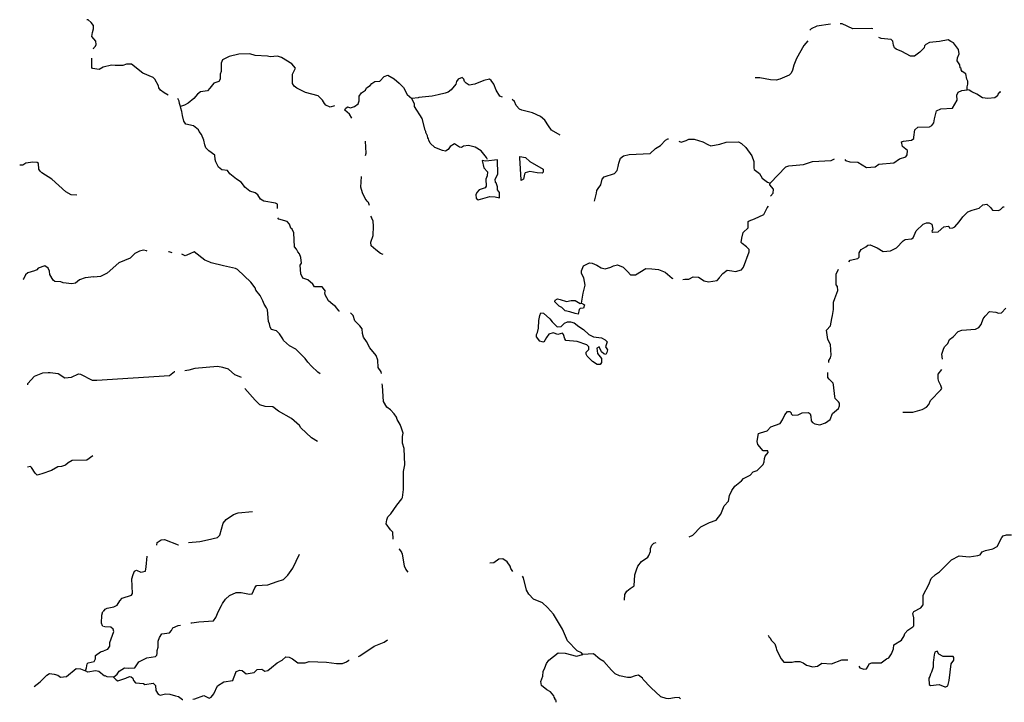
# Model space of a CAD drawing. Extents: x 2156236 to 2424279, y 16171429 to 16364097.
# Drawn here: x 2189283 to 2220545, y 16274411 to 16296070 of the extents above; entities that cross this region are included whole.
import ezdxf

# ---------------------------------------------------------------- set-up
doc = ezdxf.new("R2010")
doc.units = 0
doc.header["$MEASUREMENT"] = 0
doc.layers.add('L3', color=7, linetype='CONTINUOUS')

msp = doc.modelspace()

# ---------------------------------------------------------------- linework, layer by layer
at = {"layer": 'L3', "color": 140, "linetype": 'CONTINUOUS', "flags": 128}
for points in [[(2191627.31, 16295145.63), (2191632.59, 16295172.03), (2191685.39, 16295230.11), (2191706.51, 16295277.63), (2191701.23, 16295393.79), (2191574.51, 16295536.35), (2191590.35, 16295663.07), (2191627.31, 16295784.51), (2191627.31, 16295884.83), (2191548.11, 16295985.15), (2191453.07, 16296069.63), (2191410.83, 16296069.63)], [(2215022.3, 16295927.05), (2214589.35, 16295868.97), (2214415.12, 16295784.49), (2214367.6, 16295736.97)], [(2216373.94, 16295779.21), (2216315.86, 16295795.05), (2215735.08, 16295784.49), (2215391.89, 16295937.61), (2215333.81, 16295942.89)], [(2214309.52, 16295404.32), (2214182.81, 16295245.92), (2213950.49, 16294839.36), (2213860.74, 16294628.16), (2213818.5, 16294469.76), (2213781.54, 16294369.44), (2213718.18, 16294306.08), (2213422.51, 16294184.64), (2213301.07, 16294152.96), (2213116.28, 16294163.52), (2212783.65, 16294226.88), (2212635.81, 16294226.88)], [(2219367.62, 16293846.71), (2219367.62, 16293936.47), (2219388.73, 16294026.23), (2219388.73, 16294121.27), (2219351.78, 16294184.63), (2219325.38, 16294353.59), (2219209.22, 16294422.23), (2219172.26, 16294480.31), (2219172.26, 16294522.55), (2219140.58, 16294543.67), (2219135.3, 16294638.71), (2219050.82, 16294760.15), (2219056.1, 16294860.48), (2219108.9, 16294987.2), (2219093.06, 16295119.2), (2218934.67, 16295335.68), (2218850.19, 16295377.92), (2218765.71, 16295436), (2218491.16, 16295377.92), (2218174.37, 16295346.24), (2218058.21, 16295288.16), (2218015.97, 16295235.36), (2218000.13, 16295177.28), (2217868.14, 16295034.72), (2217693.9, 16294913.28), (2217567.19, 16294913.28), (2217292.63, 16295061.12), (2217107.84, 16295129.76), (2217060.32, 16295177.28), (2217023.36, 16295261.76), (2217002.24, 16295393.76), (2216949.44, 16295446.56), (2216632.65, 16295478.24), (2216558.74, 16295504.64)], [(2199283.09, 16293334.56), (2199140.53, 16293297.6), (2198997.97, 16293360.96), (2198961.02, 16293413.76), (2198892.38, 16293519.36), (2198760.38, 16293651.37), (2198359.11, 16293762.25), (2198084.56, 16293894.25), (2198000.08, 16293962.89), (2197942, 16294047.37), (2197942, 16294337.77), (2198042.32, 16294527.85), (2197926.16, 16294670.42), (2197593.53, 16294871.06), (2197466.82, 16294913.3), (2197234.5, 16294886.9), (2197150.03, 16294913.3), (2196759.32, 16294929.14), (2196585.08, 16294987.22), (2196241.89, 16294976.66), (2195935.66, 16294902.74), (2195719.19, 16294797.14), (2195676.95, 16294686.26), (2195676.95, 16294422.26), (2195650.55, 16294343.05), (2195650.55, 16294184.65), (2195608.31, 16294110.73), (2195449.92, 16294052.65), (2195317.92, 16293894.25), (2195244, 16293809.77), (2195027.53, 16293778.09), (2194932.49, 16293704.17), (2194816.34, 16293572.17), (2194631.54, 16293419.05), (2194515.39, 16293355.69), (2194393.95, 16293318.73)], [(2193992.68, 16293672.49), (2193865.96, 16293751.69), (2193749.81, 16293830.89), (2193702.29, 16293910.09), (2193691.73, 16293968.17), (2193575.57, 16294184.66), (2193517.49, 16294237.46), (2193190.14, 16294369.46), (2192836.39, 16294654.58), (2192678, 16294654.58), (2192556.56, 16294617.62), (2192318.97, 16294612.34), (2192202.81, 16294628.18), (2191933.54, 16294559.54), (2191806.82, 16294485.62), (2191590.35, 16294522.58), (2191574.51, 16294554.26), (2191574.51, 16294844.66)], [(2199610.44, 16293202.56), (2199626.28, 16293255.36), (2199689.63, 16293302.88), (2199784.67, 16293271.2), (2199916.67, 16293313.44), (2200027.54, 16293403.2), (2200059.22, 16293492.96), (2200059.22, 16293646.08), (2200133.14, 16293746.41), (2200259.86, 16293836.17), (2200291.54, 16293904.81), (2200407.69, 16293978.73), (2200465.77, 16294047.37), (2200560.81, 16294105.45), (2200719.2, 16294121.29), (2200851.2, 16294263.85), (2200972.64, 16294311.37), (2201167.99, 16294195.21), (2201331.67, 16294052.65), (2201468.94, 16293920.65), (2201585.1, 16293693.6), (2201732.93, 16293572.16)], [(2204615.73, 16293614.4), (2204525.97, 16293646.08), (2204409.81, 16293830.88), (2204341.18, 16294026.24), (2204256.7, 16294137.12), (2204198.62, 16294179.36), (2204019.11, 16294137.12), (2203739.27, 16294020.96), (2203549.2, 16293989.28), (2203459.44, 16294052.64), (2203401.36, 16294110.72), (2203385.52, 16294184.65), (2203327.45, 16294237.45), (2203200.73, 16294184.65), (2203147.93, 16294105.45), (2203126.81, 16294020.96), (2202984.26, 16293846.72), (2202883.94, 16293772.8), (2202794.18, 16293735.84), (2202567.15, 16293688.32), (2202377.07, 16293646.08), (2201959.97, 16293603.84), (2201933.57, 16293588), (2201732.93, 16293572.16)], [(2215476.37, 16291634.37), (2215508.05, 16291597.41), (2215640.05, 16291560.45), (2215898.76, 16291544.61), (2216168.03, 16291380.93), (2216447.86, 16291402.05), (2216558.74, 16291486.53), (2217033.93, 16291528.77), (2217218.72, 16291655.49), (2217414.07, 16291713.57), (2217456.31, 16291776.93), (2217466.87, 16291914.21), (2217313.76, 16292046.21), (2217282.08, 16292194.05), (2217340.16, 16292220.46), (2217598.87, 16292246.86), (2217667.51, 16292304.94), (2217672.79, 16292347.18), (2217699.19, 16292579.5), (2217799.5, 16292663.98), (2218174.37, 16292669.26), (2218248.29, 16292711.5), (2218306.37, 16292795.98), (2218332.77, 16292922.7), (2218359.17, 16293054.7), (2218390.84, 16293176.14), (2218533.4, 16293244.78), (2218897.71, 16293260.62), (2218976.91, 16293392.62), (2219050.82, 16293519.34), (2219040.27, 16293677.75), (2219082.5, 16293772.79), (2219198.66, 16293820.31), (2219367.62, 16293846.71)], [(2220434.14, 16293772.78), (2220397.19, 16293772.78), (2220339.11, 16293704.14), (2220333.83, 16293651.34), (2220249.35, 16293587.98), (2220022.32, 16293572.14), (2219848.08, 16293593.26), (2219673.85, 16293704.14), (2219515.45, 16293778.07), (2219425.69, 16293836.15), (2219367.62, 16293846.71)], [(2194393.95, 16293318.73), (2194356.99, 16293413.77), (2194341.15, 16293487.69), (2194298.91, 16293572.17)], [(2204140.54, 16291629.1), (2204108.87, 16291697.74), (2203934.63, 16291903.67), (2203749.84, 16292030.39), (2203533.36, 16292077.91), (2203374.97, 16292062.07), (2203306.33, 16292019.83), (2203242.97, 16292030.39), (2203084.58, 16292130.71), (2202952.58, 16292051.51), (2202889.22, 16291951.19), (2202799.46, 16291893.11), (2202709.71, 16291914.23), (2202466.83, 16292019.83), (2202319, 16292151.83), (2202276.76, 16292246.87), (2202266.2, 16292294.39), (2202239.8, 16292320.79), (2202234.52, 16292389.43), (2202176.44, 16292495.03), (2202176.44, 16292526.71), (2202160.6, 16292563.67), (2202060.28, 16292938.56), (2201822.69, 16293318.72), (2201817.41, 16293387.36), (2201732.93, 16293572.16)], [(2206447.84, 16292410.55), (2206173.28, 16292563.67), (2206067.69, 16292700.95), (2205956.81, 16292885.75), (2205814.25, 16293001.91), (2205566.1, 16293112.79), (2205222.91, 16293197.28), (2205148.99, 16293228.96), (2205043.4, 16293345.12), (2204990.6, 16293471.84), (2204916.68, 16293535.2)], [(2197466.82, 16290076.78), (2197466.82, 16290219.34), (2197408.74, 16290251.02), (2197033.88, 16290314.38), (2196933.56, 16290377.74), (2196843.8, 16290509.74), (2196764.6, 16290578.38), (2196585.09, 16290625.9), (2196426.69, 16290752.62), (2196384.45, 16290821.26), (2196315.82, 16290911.03), (2196167.98, 16291006.07), (2195951.51, 16291180.31), (2195877.59, 16291280.63), (2195698.07, 16291301.75), (2195597.76, 16291386.23), (2195508, 16291555.19), (2195492.16, 16291629.11), (2195476.32, 16291771.67), (2195286.24, 16291903.67), (2195191.21, 16292009.28), (2195159.53, 16292104.32), (2195127.85, 16292246.88), (2195059.21, 16292426.4), (2194985.29, 16292521.44), (2194958.89, 16292579.52), (2194800.5, 16292700.96), (2194557.63, 16292753.76), (2194499.55, 16292854.08), (2194457.31, 16293028.32), (2194436.19, 16293160.33), (2194399.23, 16293260.65), (2194393.95, 16293318.73)], [(2199832.58, 16292941.75), (2199758.27, 16293070.56), (2199610.44, 16293202.56)], [(2200265.85, 16291765.59), (2200280.98, 16291835.03), (2200265.56, 16292220.48)], [(2207535.49, 16290314.37), (2207598.84, 16290562.53), (2207609.4, 16290652.29), (2207651.64, 16290710.37), (2207730.84, 16290826.53), (2207773.08, 16291006.05), (2207841.72, 16291085.26), (2208169.07, 16291185.58), (2208248.26, 16291285.9), (2208285.22, 16291412.62), (2208306.34, 16291518.22), (2208359.14, 16291671.34), (2208459.46, 16291745.26), (2208633.69, 16291792.78), (2209298.95, 16291819.18), (2209467.91, 16291988.14), (2209631.58, 16292077.9), (2209789.98, 16292252.14), (2209858.62, 16292289.1), (2209885.02, 16292289.1)], [(2210207.09, 16292220.46), (2210281, 16292188.78), (2210439.4, 16292236.3), (2210523.88, 16292278.54), (2210692.83, 16292278.54), (2210972.66, 16292194.06), (2211131.06, 16292109.58), (2211231.38, 16292072.62), (2211516.49, 16292120.14), (2211717.12, 16292188.78), (2212107.83, 16292194.06), (2212197.59, 16292146.54), (2212340.14, 16292019.82), (2212524.94, 16291745.26), (2212593.58, 16291571.01), (2212593.58, 16291359.81), (2212598.86, 16291317.57), (2212773.09, 16291185.57), (2212857.57, 16291043.01), (2213026.52, 16290911.01), (2213105.72, 16290884.61)], [(2191094.05, 16290504.47), (2190914.53, 16290509.75), (2190750.86, 16290604.79), (2190307.35, 16291006.07), (2189985.28, 16291211.99), (2189932.48, 16291259.51), (2189890.24, 16291328.16), (2189884.96, 16291502.4), (2189842.73, 16291539.36), (2189700.17, 16291544.64), (2189473.14, 16291512.96), (2189383.38, 16291454.88), (2189283.06, 16291454.88)], [(2203965.62, 16291599.93), (2204018.42, 16291367.61), (2204134.58, 16291240.89), (2204124.02, 16291114.17), (2204081.78, 16291008.57), (2204092.34, 16290792.09), (2204060.66, 16290734.01), (2203875.86, 16290675.93), (2203801.95, 16290591.45), (2203764.99, 16290517.52), (2203775.55, 16290406.64), (2203844.18, 16290359.12), (2204208.49, 16290464.72), (2204382.73, 16290448.88), (2204514.73, 16290417.2), (2204514.73, 16290591.44), (2204456.65, 16290675.93), (2204451.37, 16290765.69), (2204409.13, 16290892.41), (2204393.29, 16290908.25), (2204377.45, 16291013.85), (2204467.21, 16291166.97), (2204451.37, 16291626.33), (2204081.78, 16291584.09), (2203965.62, 16291599.93)], [(2205202.48, 16290976.89), (2205207.76, 16290992.73), (2205165.52, 16291689.69), (2205165.52, 16291726.65), (2205339.76, 16291700.25), (2205477.04, 16291573.53), (2205899.42, 16291330.65), (2205899.42, 16291230.33), (2205867.74, 16291198.65), (2205709.35, 16291214.49), (2205477.04, 16291256.73), (2205334.48, 16291209.21), (2205308.08, 16291166.97), (2205281.68, 16291008.57), (2205207.76, 16290966.33), (2205207.76, 16290976.89)], [(2213105.72, 16290884.61), (2213607.31, 16291396.77), (2213702.34, 16291428.45), (2214166.97, 16291470.69), (2214452.08, 16291571.01), (2215048.7, 16291597.41), (2215149.02, 16291655.49)], [(2200391.86, 16290177.1), (2200360.18, 16290272.14), (2200317.94, 16290314.38), (2200249.3, 16290393.58), (2200164.82, 16290578.38), (2200117.3, 16290752.62), (2200138.44, 16291097.91)], [(2213116.28, 16290472.76), (2213206.04, 16290567.81), (2213216.6, 16290694.53), (2213100.44, 16290826.53), (2213105.72, 16290884.61)], [(2210333.81, 16287827.47), (2210402.44, 16287838.03), (2210523.88, 16287838.03), (2210666.44, 16287911.95), (2210835.39, 16287901.39), (2211014.91, 16287779.94), (2211152.18, 16287753.54), (2211426.73, 16287795.78), (2211505.93, 16287880.26), (2211527.05, 16287922.51), (2211606.25, 16288017.55), (2211748.8, 16288117.87), (2211891.36, 16288102.03), (2212007.52, 16288080.91), (2212197.59, 16288128.43), (2212266.23, 16288212.91), (2212440.46, 16288703.95), (2212440.46, 16288777.87), (2212355.99, 16288867.63), (2212218.71, 16288967.95), (2212192.31, 16289004.91), (2212208.15, 16289136.91), (2212255.67, 16289321.72), (2212408.78, 16289464.28), (2212408.78, 16289670.2), (2212440.46, 16289686.04), (2212614.7, 16289754.68), (2212910.37, 16289886.68), (2213010.69, 16290103.16), (2213058.2, 16290155.96)], [(2215608.37, 16288387.14), (2215655.89, 16288434.67), (2215898.76, 16288487.47), (2215935.72, 16288529.71), (2215935.72, 16288672.27), (2215999.08, 16288777.87), (2216152.19, 16288867.63), (2216215.55, 16288920.43), (2216289.47, 16288930.99), (2216505.94, 16288835.95), (2216701.3, 16288719.79), (2216933.61, 16288735.63), (2217123.69, 16288830.67), (2217334.88, 16289052.43), (2217392.96, 16289094.67), (2217593.59, 16289121.07), (2217651.67, 16289152.75), (2217741.43, 16289369.23), (2217968.46, 16289580.43), (2218074.06, 16289627.95), (2218158.54, 16289622.67), (2218243.01, 16289580.43), (2218274.69, 16289427.31), (2218248.29, 16289353.39), (2218274.69, 16289326.99), (2218443.65, 16289342.83), (2218623.16, 16289501.23), (2218765.72, 16289522.35), (2218797.4, 16289495.95), (2218807.96, 16289453.71), (2218908.27, 16289469.55), (2218976.91, 16289495.95), (2219114.19, 16289659.63), (2219225.06, 16289812.75), (2219383.46, 16289976.43), (2219526.01, 16290029.23), (2219742.49, 16290087.31), (2219863.92, 16290192.92), (2219990.64, 16290214.04), (2220101.52, 16290113.71), (2220164.88, 16290029.23), (2220360.23, 16290018.67), (2220423.59, 16290045.07), (2220508.07, 16290134.83), (2220539.74, 16290134.83)], [(2199093.02, 16287151.63), (2198976.86, 16287336.43), (2198966.3, 16287410.35), (2198992.7, 16287452.59), (2198881.82, 16287595.16), (2198644.23, 16287595.16), (2198591.43, 16287679.64), (2198427.76, 16287811.64), (2198274.64, 16287864.44), (2198206, 16288001.72), (2198190.16, 16288276.28), (2198227.12, 16288344.92), (2198206, 16288519.16), (2198169.04, 16288645.88), (2198110.97, 16288709.25), (2198068.73, 16288793.73), (2198010.65, 16288867.65), (2197989.53, 16289305.89), (2197931.45, 16289422.05), (2197894.49, 16289453.73), (2197852.25, 16289585.73), (2197773.05, 16289670.21), (2197514.34, 16289738.85), (2197482.66, 16289781.09)], [(2200824.81, 16288619.48), (2200735.05, 16288651.16), (2200592.49, 16288772.6), (2200439.38, 16288894.04), (2200434.1, 16289010.21), (2200502.73, 16289221.41), (2200518.57, 16289522.37), (2200508.01, 16289680.77), (2200465.77, 16289770.53), (2200449.94, 16289802.21), (2200434.1, 16289839.17)], [(2193333.41, 16288723.93), (2193306.31, 16288735.65), (2193216.55, 16288762.05), (2193084.55, 16288730.37), (2192942, 16288651.17), (2192794.16, 16288503.33), (2192435.13, 16288355.49), (2192065.54, 16288028.13), (2191849.07, 16287922.53), (2191632.6, 16287901.41)], [(2194119.4, 16288672.29), (2194024.37, 16288703.97), (2194012, 16288703.41)], [(2198818.47, 16284828.41), (2198749.83, 16284886.49), (2198543.92, 16285076.57), (2198427.76, 16285203.3), (2198348.56, 16285319.46), (2198052.89, 16285620.42), (2197852.26, 16285726.02), (2197656.9, 16285894.98), (2197635.78, 16285942.5), (2197535.46, 16286100.9), (2197435.15, 16286195.95), (2197282.03, 16286243.47), (2197234.51, 16286312.11), (2197218.67, 16286417.71), (2197181.71, 16286496.91), (2197150.04, 16286861.23), (2197123.64, 16286929.87), (2197044.44, 16287046.03), (2197002.2, 16287151.63), (2196959.96, 16287230.83), (2196923, 16287320.6), (2196785.73, 16287484.28), (2196759.33, 16287563.48), (2196616.77, 16287743), (2196199.66, 16288144.28), (2196136.3, 16288170.68), (2195750.87, 16288255.16), (2195365.45, 16288355.49), (2195317.93, 16288376.61), (2195159.53, 16288434.69), (2194826.9, 16288703.97), (2194684.35, 16288645.89), (2194541.79, 16288577.25), (2194436.19, 16288630.05)], [(2191632.6, 16287911.97), (2191358.04, 16287880.29), (2191183.81, 16287811.64), (2191057.09, 16287706.04), (2190940.94, 16287684.92), (2190666.38, 16287721.88), (2190592.47, 16287753.56), (2190402.39, 16287764.13), (2190344.31, 16287801.09), (2190244, 16287980.61), (2190233.44, 16288086.21), (2190185.92, 16288186.53), (2190085.6, 16288255.17), (2189874.41, 16288186.53), (2189826.89, 16288128.45), (2189758.25, 16288096.77), (2189536.5, 16288038.69), (2189467.86, 16287970.05), (2189399.22, 16287838.05), (2189378.1, 16287822.21)], [(2207123.66, 16287072.42), (2207176.46, 16287389.23), (2207239.82, 16287642.67), (2207197.58, 16287880.27), (2207118.38, 16288012.27), (2207123.66, 16288102.03), (2207181.74, 16288260.43), (2207377.09, 16288355.47), (2207456.29, 16288344.91), (2207609.41, 16288276.27), (2207741.4, 16288197.07), (2207868.12, 16288160.11), (2208047.63, 16288212.91), (2208132.11, 16288260.43), (2208258.83, 16288286.83), (2208443.62, 16288218.19), (2208591.46, 16288070.35), (2208681.22, 16287970.03), (2208834.33, 16287970.03), (2209166.96, 16288170.67), (2209351.76, 16288160.11), (2209568.23, 16288138.99), (2209774.14, 16288059.79), (2210001.18, 16287864.43), (2210017.02, 16287853.87)], [(2215048.71, 16285430.32), (2215022.31, 16285768.24), (2214943.11, 16285921.37), (2214900.87, 16286222.33), (2215022.31, 16286359.61), (2215064.55, 16286586.65), (2215090.95, 16286686.97), (2215122.63, 16286877.05), (2215122.63, 16287109.37), (2215164.87, 16287220.26), (2215259.9, 16287478.98), (2215244.06, 16287605.7), (2215207.1, 16287653.22), (2215201.82, 16287996.42), (2215275.74, 16288154.82)], [(2207123.66, 16287072.42), (2207218.7, 16287019.62), (2207181.74, 16286914.02), (2207076.14, 16286903.46), (2207049.74, 16286871.78), (2207018.07, 16286729.22), (2206917.75, 16286745.06), (2206748.79, 16286803.14), (2206606.24, 16286834.82), (2206500.64, 16286935.14), (2206410.88, 16286977.38), (2206273.61, 16287119.94), (2206289.45, 16287172.74), (2206358.08, 16287209.7), (2206442.56, 16287188.58), (2206643.2, 16287130.5), (2206791.03, 16287162.18), (2206917.75, 16287162.18), (2207076.14, 16287061.86), (2207123.66, 16287072.42)], [(2199436.21, 16286818.99), (2199425.65, 16286818.99), (2199314.77, 16286972.11), (2199225.01, 16287035.47), (2199093.02, 16287151.63)], [(2218580.93, 16285303.6), (2218565.09, 16285462), (2218617.89, 16285620.4), (2218649.56, 16285689.04), (2218749.88, 16285794.64), (2218807.96, 16285921.36), (2218924.12, 16286011.12), (2219077.23, 16286180.08), (2219198.67, 16286222.32), (2219631.62, 16286254), (2219731.93, 16286301.52), (2219805.85, 16286401.84), (2219874.49, 16286576.09), (2219932.57, 16286660.57), (2220075.12, 16286813.69), (2220275.76, 16286792.57), (2220365.51, 16286760.89), (2220460.55, 16286771.45), (2220592.55, 16286914.01)], [(2200766.73, 16284838.97), (2200756.17, 16284897.05), (2200666.41, 16285029.05), (2200650.57, 16285271.93), (2200597.78, 16285419.78), (2200402.42, 16285662.66), (2200291.54, 16285863.3), (2200201.79, 16285995.3), (2200164.83, 16286111.46), (2200159.55, 16286259.3), (2200085.63, 16286354.34), (2199927.23, 16286518.03), (2199869.16, 16286686.99), (2199789.96, 16286771.47)], [(2207616.66, 16285128.12), (2207468.82, 16285228.44), (2207299.87, 16285392.12), (2207273.47, 16285460.76), (2207273.47, 16285518.84), (2207357.95, 16285608.6), (2207357.95, 16285687.8), (2207294.59, 16285751.16), (2206983.08, 16285862.04), (2206624.05, 16285893.72), (2206592.37, 16285946.52), (2206544.85, 16286083.81), (2206518.45, 16286120.77), (2206365.34, 16286078.53), (2206217.5, 16286136.61), (2206085.5, 16286094.37), (2206011.59, 16285983.48), (2205927.11, 16285835.64), (2205869.03, 16285846.2), (2205800.39, 16285867.32), (2205694.79, 16286004.61), (2205694.79, 16286078.53), (2205726.47, 16286141.89), (2205758.15, 16286279.17), (2205768.71, 16286527.33), (2205795.11, 16286685.73), (2205832.07, 16286770.21), (2205911.27, 16286754.37), (2206117.18, 16286580.13), (2206191.1, 16286479.81), (2206349.5, 16286321.41), (2206476.21, 16286337.25), (2206581.81, 16286442.85), (2206676.85, 16286485.09), (2206766.6, 16286485.09), (2206882.76, 16286453.41), (2207035.88, 16286337.25), (2207183.71, 16286236.93), (2207352.67, 16286078.52), (2207500.5, 16286004.6), (2207759.21, 16285978.2), (2207870.09, 16285909.56), (2207933.45, 16285851.48), (2207885.93, 16285693.08), (2207944.01, 16285592.76), (2207928.17, 16285508.28), (2207891.21, 16285450.2), (2207827.85, 16285471.32), (2207759.21, 16285529.4), (2207685.3, 16285687.8), (2207611.38, 16285650.84), (2207632.5, 16285476.6), (2207759.22, 16285318.2), (2207759.22, 16285196.76), (2207716.98, 16285133.4), (2207616.66, 16285128.12)], [(2214974.79, 16285192.72), (2214974.79, 16285261.36), (2215022.31, 16285345.84), (2215048.71, 16285430.32)], [(2196326.38, 16284712.25), (2196299.98, 16284728.09), (2196109.91, 16284802.01), (2195909.27, 16284976.26), (2195735.04, 16285029.06), (2195560.8, 16285060.74), (2194848.02, 16285002.66), (2194652.67, 16284944.58), (2194525.95, 16284928.74)], [(2189536.5, 16284485.22), (2189536.5, 16284522.18), (2189758.25, 16284759.78), (2190016.97, 16284860.1), (2190185.92, 16284875.94), (2190249.28, 16284870.66), (2190502.71, 16284844.26), (2190719.19, 16284701.7), (2190925.1, 16284728.1), (2191152.13, 16284828.42), (2191210.21, 16284817.86), (2191585.08, 16284627.78), (2191717.08, 16284627.78)], [(2194209.16, 16284897.06), (2194193.32, 16284897.06), (2194040.21, 16284770.34), (2191732.92, 16284622.5)], [(2210539.73, 16279659.24), (2210650.61, 16279712.04), (2210914.6, 16279976.04), (2211189.15, 16280113.32), (2211400.34, 16280192.52), (2211542.9, 16280377.32), (2211648.5, 16280646.6), (2211785.77, 16280789.17), (2211822.73, 16280968.69), (2211891.37, 16281127.09), (2211991.68, 16281264.37), (2212197.6, 16281438.61), (2212266.24, 16281512.53), (2212477.43, 16281618.13), (2212567.19, 16281718.45), (2212693.9, 16281760.69), (2212889.26, 16281961.33), (2212915.66, 16282045.81), (2212926.22, 16282146.14), (2212947.34, 16282220.06), (2213047.65, 16282336.22), (2213031.81, 16282389.02), (2212889.26, 16282394.3), (2212715.02, 16282594.94), (2212699.18, 16282684.7), (2212725.58, 16282885.34), (2212741.42, 16282938.14), (2212799.5, 16282959.26), (2213015.97, 16283027.9), (2213126.85, 16283154.62), (2213433.08, 16283254.94), (2213507, 16283376.39), (2213575.64, 16283534.79), (2213660.11, 16283635.11), (2213739.31, 16283635.11), (2213776.27, 16283592.87), (2213781.55, 16283561.19), (2213823.79, 16283518.95), (2213998.02, 16283534.79), (2214124.74, 16283592.87), (2214325.37, 16283603.43), (2214383.45, 16283561.19), (2214399.29, 16283487.27), (2214409.85, 16283344.7), (2214452.09, 16283286.62), (2214526.01, 16283244.38), (2214689.68, 16283217.98), (2214863.92, 16283276.06), (2215017.03, 16283386.94), (2215085.67, 16283577.03), (2215275.75, 16283730.15), (2215307.42, 16283819.91), (2215307.42, 16283904.39), (2215281.03, 16283946.63), (2215175.43, 16284046.95), (2215159.59, 16284110.31), (2215122.63, 16284485.19), (2215106.79, 16284537.99), (2214985.35, 16284659.43), (2214943.11, 16284712.24), (2214943.11, 16284875.92)], [(2217324.33, 16283613.98), (2217641.12, 16283619.26), (2217942.07, 16283703.74), (2218074.06, 16283772.38), (2218147.98, 16283862.14), (2218206.06, 16283988.87), (2218533.41, 16284326.79), (2218559.81, 16284369.03), (2218533.41, 16284464.07), (2218464.77, 16284585.51), (2218448.93, 16284669.99), (2218448.93, 16284817.83), (2218559.81, 16284970.95)], [(2198733.99, 16282684.71), (2198549.2, 16282800.88), (2198206.01, 16283117.68), (2198169.05, 16283196.88), (2197910.34, 16283418.64), (2197498.51, 16283650.96), (2197324.27, 16283788.25), (2197081.4, 16283793.53), (2196907.17, 16283851.61), (2196759.33, 16283994.17), (2196431.98, 16284363.77)], [(2201141.61, 16279585.33), (2201125.77, 16279812.37), (2201051.85, 16279886.29), (2200914.57, 16280071.09), (2200935.69, 16280203.09), (2200967.37, 16280292.85), (2201067.69, 16280387.89), (2201252.48, 16280662.46), (2201416.16, 16280863.1), (2201442.55, 16280910.62), (2201474.23, 16281164.06), (2201468.95, 16281729.02), (2201516.47, 16281945.51), (2201490.07, 16282468.23), (2201442.55, 16282637.19), (2201442.55, 16282843.11), (2201458.39, 16282953.99), (2201389.75, 16283138.8), (2201368.63, 16283196.88), (2201358.08, 16283228.56), (2201268.32, 16283386.96), (2201241.92, 16283455.6), (2201173.28, 16283561.2), (2201051.84, 16283687.92), (2200935.69, 16283772.4), (2200835.37, 16283951.92), (2200798.41, 16284453.53), (2200793.13, 16284511.61)], [(2191606.2, 16282230.64), (2191416.13, 16282093.36), (2190951.5, 16282088.08), (2190819.51, 16282014.16), (2190740.31, 16281934.96), (2190608.31, 16281892.72), (2190492.16, 16281876.88), (2190291.52, 16281760.72), (2189985.29, 16281655.11), (2189842.73, 16281612.87), (2189774.1, 16281676.24), (2189657.94, 16281861.04), (2189626.26, 16281887.44), (2189525.94, 16281871.6)], [(2194642.12, 16279485.01), (2195001.15, 16279511.41), (2195244.02, 16279569.49), (2195566.09, 16279638.13), (2195640.01, 16279712.05), (2195740.32, 16280097.5), (2195835.36, 16280213.66), (2196067.67, 16280372.06), (2196215.51, 16280419.58), (2196674.86, 16280461.82)], [(2217968.47, 16277805.93), (2218147.99, 16278143.86), (2218227.18, 16278339.22), (2218364.46, 16278460.66), (2218491.18, 16278555.7), (2218866.05, 16278935.86), (2219108.92, 16279062.58), (2219430.99, 16279030.9), (2219700.26, 16279067.86), (2219774.18, 16279094.26), (2219842.82, 16279189.3), (2219943.13, 16279226.26), (2220180.73, 16279279.06), (2220318, 16279352.98), (2220465.84, 16279643.39), (2220508.08, 16279696.19), (2220613.67, 16279727.87), (2220772.07, 16279722.59)], [(2193633.67, 16279395.25), (2193644.23, 16279479.73), (2193776.22, 16279569.49), (2193881.82, 16279580.05), (2194314.77, 16279411.09), (2194325.33, 16279411.09)], [(2208491.15, 16277647.54), (2208501.71, 16277827.06), (2208565.07, 16277937.94), (2208665.39, 16278022.43), (2208797.38, 16278101.63), (2208818.5, 16278455.39), (2208866.02, 16278619.07), (2208908.26, 16278735.23), (2209024.41, 16278877.79), (2209225.05, 16279020.35), (2209256.73, 16279067.87), (2209314.81, 16279194.59), (2209314.81, 16279294.92), (2209357.04, 16279395.24), (2209415.12, 16279463.88), (2209489.04, 16279485)], [(2191944.12, 16277293.8), (2191991.64, 16277367.72), (2192065.55, 16277394.12), (2192276.75, 16277436.36), (2192377.06, 16277494.44), (2192466.82, 16277626.44), (2192540.74, 16277710.92), (2192836.41, 16277805.96), (2192868.09, 16277864.04), (2192841.69, 16278328.68), (2192883.93, 16278460.69), (2192926.17, 16278576.85), (2192989.53, 16278603.25), (2193126.8, 16278545.17), (2193274.64, 16278571.57), (2193301.04, 16278714.13), (2193327.44, 16279046.77)], [(2194716.04, 16276929.47), (2194753, 16276934.75), (2194974.75, 16276961.15), (2195434.1, 16276992.83), (2195508.01, 16277103.71), (2195592.49, 16277304.35), (2195692.81, 16277478.59), (2195719.21, 16277547.23), (2195819.52, 16277679.24), (2195940.96, 16277795.4), (2196152.15, 16277895.72), (2196315.83, 16277895.72), (2196574.54, 16277837.64), (2196659.02, 16277853.48), (2196748.78, 16278043.56), (2196801.57, 16278112.2), (2197160.6, 16278138.6), (2197456.27, 16278238.92), (2197656.91, 16278302.28), (2197794.18, 16278444.84), (2197957.86, 16278671.88), (2198169.05, 16279110.13)], [(2201616.79, 16278534.6), (2201548.15, 16278634.92), (2201505.92, 16278729.96), (2201442.56, 16279125.96), (2201416.16, 16279147.08), (2201416.16, 16279178.76), (2201342.24, 16279268.52), (2201326.4, 16279279.08)], [(2204943.09, 16278560.99), (2204874.46, 16278661.31), (2204858.62, 16278729.96), (2204758.3, 16278872.52), (2204626.3, 16278967.56), (2204494.31, 16278951.72), (2204341.19, 16278835.56), (2204209.2, 16278830.28)], [(2207160.63, 16275926.25), (2207123.67, 16275979.05), (2206981.12, 16276042.41), (2206674.89, 16276359.21), (2206516.49, 16276728.82), (2206231.38, 16277204.02), (2206041.3, 16277420.5), (2205877.63, 16277568.34), (2205597.8, 16277684.51), (2205449.96, 16277842.91), (2205376.04, 16277969.63), (2205275.72, 16278360.35), (2205244.05, 16278413.15)], [(2215925.18, 16275561.92), (2215956.85, 16275509.12), (2216083.57, 16275461.6), (2216168.05, 16275472.16), (2216226.13, 16275561.92), (2216257.81, 16275630.56), (2216342.28, 16275667.52), (2216469, 16275662.24), (2216632.67, 16275667.52), (2216806.91, 16275788.96), (2216880.83, 16275820.64), (2216965.3, 16275947.36), (2217023.38, 16276111.04), (2217039.22, 16276237.76), (2217276.81, 16276380.32), (2217366.57, 16276517.6), (2217382.41, 16276596.8), (2217482.73, 16276697.13), (2217641.12, 16276802.73), (2217667.52, 16276834.41), (2217672.8, 16276929.45), (2217667.52, 16277087.85), (2217641.12, 16277230.41), (2217672.8, 16277293.77), (2217899.84, 16277404.65), (2217968.47, 16277504.97), (2217968.47, 16277805.93)], [(2191875.48, 16276918.91), (2191886.04, 16277172.36), (2191917.72, 16277293.8)], [(2191923, 16276818.59), (2191907.16, 16276834.43), (2191875.48, 16276918.91)], [(2192266.19, 16275213.46), (2192377.07, 16275303.22), (2192440.42, 16275403.54), (2192614.66, 16275503.86), (2192725.54, 16275493.3), (2192942.01, 16275509.14), (2193068.73, 16275693.94), (2193316.88, 16275825.94), (2193591.43, 16275862.9), (2193633.67, 16275905.14), (2193649.51, 16275963.22), (2193649.51, 16276052.98), (2193681.19, 16276163.86), (2193681.19, 16276353.95), (2193718.15, 16276470.11), (2193792.06, 16276580.99), (2194034.94, 16276612.67), (2194098.29, 16276686.59), (2194140.53, 16276776.35), (2194309.49, 16276844.99), (2194393.97, 16276855.55)], [(2192276.75, 16276654.91), (2192250.35, 16276728.83), (2192181.71, 16276797.47), (2191986.36, 16276802.75), (2191944.12, 16276818.59)], [(2191965.24, 16276052.99), (2192081.39, 16276095.23), (2192150.03, 16276195.55), (2192144.75, 16276311.71), (2192276.75, 16276654.91)], [(2213047.66, 16276538.73), (2213074.06, 16276480.65), (2213105.74, 16276459.53), (2213142.7, 16276385.61), (2213258.85, 16276264.17), (2213301.09, 16276142.73), (2213316.93, 16276079.36), (2213459.49, 16275794.24), (2213549.24, 16275688.64), (2213807.96, 16275688.64), (2213897.71, 16275709.76), (2214050.83, 16275709.76), (2214156.43, 16275667.52), (2214267.3, 16275588.32), (2214467.94, 16275535.52), (2214610.49, 16275561.92), (2214747.77, 16275651.68), (2215059.28, 16275635.84), (2215381.35, 16275762.56), (2215581.99, 16275762.56)], [(2200043.4, 16275868.18), (2200085.64, 16275889.3), (2200539.71, 16276195.54), (2200851.22, 16276322.26), (2200956.81, 16276396.18)], [(2191368.62, 16275414.1), (2191400.3, 16275503.86), (2191426.69, 16275630.58), (2191453.09, 16275667.54), (2191643.17, 16275709.78), (2191685.41, 16275788.98), (2191690.69, 16275894.58), (2191843.8, 16276010.75), (2191949.4, 16276042.43)], [(2206315.86, 16274410.88), (2206315.86, 16274463.68), (2206289.46, 16274484.8), (2206284.18, 16274521.76), (2206252.5, 16274569.28), (2206241.94, 16274611.52), (2206141.62, 16274743.52), (2206014.91, 16274801.6), (2205851.23, 16274944.16), (2205824.83, 16275070.88), (2205893.47, 16275245.13), (2205898.75, 16275392.97), (2205956.83, 16275509.13), (2206009.63, 16275646.41), (2206083.54, 16275752.01), (2206384.49, 16275984.33), (2206600.97, 16275968.49), (2206960, 16275878.73), (2207160.63, 16275926.25)], [(2210259.9, 16274521.75), (2210217.66, 16274563.99), (2210075.11, 16274553.43), (2209890.31, 16274521.75), (2209805.84, 16274527.04), (2209642.16, 16274579.84), (2209467.93, 16274743.52), (2209341.21, 16274854.4), (2209309.53, 16274886.08), (2209077.22, 16275134.24), (2209056.1, 16275171.2), (2208934.66, 16275271.52), (2208823.78, 16275255.68), (2208681.23, 16275197.6), (2208580.91, 16275197.6), (2208327.48, 16275255.68), (2208190.2, 16275319.04), (2208074.05, 16275435.2), (2207825.89, 16275704.49), (2207699.18, 16275778.41), (2207498.54, 16275952.65), (2207160.63, 16275926.25)], [(2218691.81, 16274896.63), (2218749.89, 16274928.31), (2218792.13, 16275102.55), (2218855.49, 16275630.55), (2218939.97, 16275752), (2218939.97, 16275836.48), (2218918.85, 16275868.16), (2218607.34, 16275868.16), (2218464.78, 16275936.8), (2218417.26, 16276037.12), (2218343.34, 16276005.44), (2218316.94, 16275920.96), (2218301.11, 16275746.72), (2218285.27, 16275688.64), (2218290.55, 16275530.23), (2218232.47, 16275371.83), (2218200.79, 16275303.19), (2218184.95, 16275229.27), (2218147.99, 16275176.47), (2218158.55, 16274975.83), (2218200.79, 16274938.87), (2218475.34, 16274970.55), (2218660.14, 16274896.63), (2218691.81, 16274896.63)], [(2194784.68, 16274511.21), (2194848.03, 16274521.77), (2195133.15, 16274622.09), (2195302.1, 16274537.61), (2195360.18, 16274569.29), (2195444.66, 16274680.17), (2195566.09, 16274928.33), (2195766.73, 16275055.05), (2196051.84, 16275097.29), (2196072.96, 16275160.65), (2196109.92, 16275276.82), (2196157.44, 16275387.7), (2196273.59, 16275435.22), (2196342.23, 16275419.38), (2196474.23, 16275313.78), (2196727.66, 16275361.3), (2196822.7, 16275451.06), (2196975.81, 16275461.62), (2197065.57, 16275403.54), (2197165.89, 16275419.38), (2197282.04, 16275519.7), (2197456.28, 16275667.54), (2197614.67, 16275752.02), (2197736.11, 16275852.34), (2197841.71, 16275847.06), (2197942.02, 16275788.98), (2198110.98, 16275662.26), (2198343.29, 16275662.26), (2198475.29, 16275704.5), (2199024.39, 16275688.66), (2199341.18, 16275646.42), (2199531.26, 16275646.41), (2199657.97, 16275693.94), (2199731.89, 16275752.02), (2199742.45, 16275752.02)], [(2189742.42, 16274912.5), (2189932.5, 16275055.06), (2190143.69, 16275276.82), (2190233.45, 16275329.62), (2190376.01, 16275303.22), (2190492.16, 16275271.54), (2190581.92, 16275213.46), (2190766.71, 16275229.3), (2191072.94, 16275488.02), (2191210.22, 16275477.46), (2191368.62, 16275414.1)], [(2191975.8, 16275245.14), (2191791, 16275392.98), (2191685.41, 16275414.1), (2191442.53, 16275371.86), (2191368.62, 16275414.1)], [(2192266.19, 16275213.46), (2192060.28, 16275218.74), (2191991.64, 16275255.7)], [(2192266.19, 16275213.46), (2192350.67, 16275118.42), (2192398.19, 16275086.74), (2192656.9, 16275171.22), (2192773.06, 16275234.58), (2192825.85, 16275218.74), (2192873.37, 16275176.5), (2192894.49, 16275097.3), (2192957.85, 16275028.66), (2193216.56, 16275002.26), (2193258.8, 16274970.58), (2193517.51, 16275012.82), (2193591.43, 16274938.89), (2193601.99, 16274785.77), (2193675.91, 16274669.61), (2193744.55, 16274637.93), (2193908.22, 16274680.17), (2194050.78, 16274669.61), (2194225.01, 16274611.53), (2194325.33, 16274595.69), (2194452.05, 16274495.37), (2194467.89, 16274495.37)]]:
    msp.add_lwpolyline(points, dxfattribs=at)

doc.saveas('drawing.dxf')
